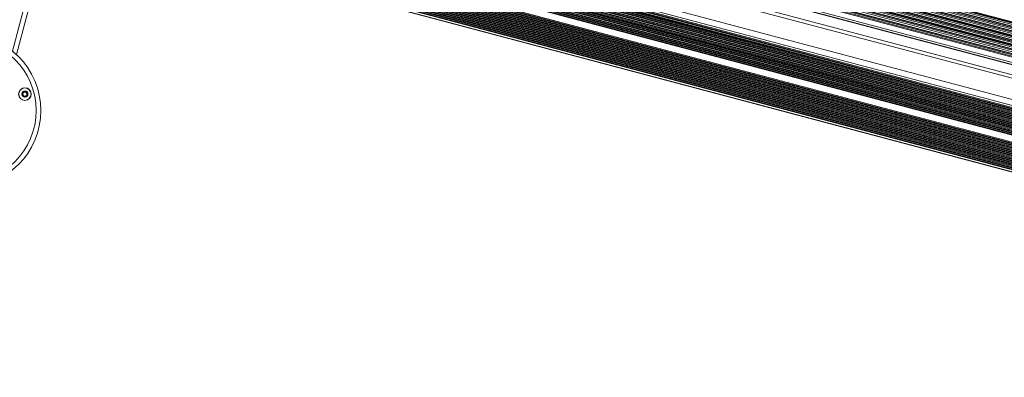
# Model space of a CAD drawing. Units: millimetres. Extents: x -558 to 6687, y -6069 to 3115.
# Drawn here: x 3264 to 3900, y -1344 to -1113 of the extents above; entities that cross this region are included whole.
import ezdxf

# ---------------------------------------------------------------- set-up
doc = ezdxf.new("R2010")
doc.units = ezdxf.units.MM
doc.header["$LTSCALE"] = 20

msp = doc.modelspace()

# ---------------------------------------------------------------- linework, layer by layer
at = {"color": 8, "linetype": 'Continuous', "lineweight": 18}
for p, q in [((4427.54, -1256.56), (3287.02, -953.88)), ((4427.58, -1256.4), (3287.06, -953.72)), ((4427.73, -1255.86), (3287.21, -953.18)), ((4427.75, -1255.77), (3287.23, -953.09)), ((4427.8, -1255.59), (3287.28, -952.9)), ((4428.07, -1254.58), (3287.55, -951.9)), ((4428.27, -1253.82), (3287.75, -951.14)), ((4428.31, -1253.66), (3287.79, -950.98)), ((4428.45, -1253.12), (3287.93, -950.44)), ((4428.48, -1253.03), (3287.96, -950.35)), ((4425.89, -1262.79), (3285.37, -960.11)), ((4426.09, -1262.03), (3285.57, -959.35)), ((4426.13, -1261.87), (3285.61, -959.19)), ((4426.27, -1261.33), (3285.75, -958.65)), ((4426.3, -1261.24), (3285.78, -958.56)), ((4426.34, -1261.06), (3285.82, -958.38)), ((4426.61, -1260.05), (3286.09, -957.37)), ((4426.81, -1259.3), (3286.29, -956.61)), ((4426.86, -1259.14), (3286.34, -956.45)), ((4427, -1258.6), (3286.48, -955.91)), ((4427.02, -1258.5), (3286.5, -955.82)), ((4427.07, -1258.32), (3286.55, -955.64)), ((4427.34, -1257.32), (3286.82, -954.63)), ((4424.09, -1269.54), (3283.57, -966.86)), ((4424.12, -1269.45), (3283.6, -966.77)), ((4424.16, -1269.27), (3283.64, -966.59)), ((4424.43, -1268.26), (3283.91, -965.58)), ((4424.63, -1267.51), (3284.11, -964.82)), ((4424.67, -1267.35), (3284.15, -964.66)), ((4424.82, -1266.81), (3284.3, -964.12)), ((4424.84, -1266.71), (3284.32, -964.03)), ((4424.89, -1266.53), (3284.37, -963.85)), ((4425.16, -1265.53), (3284.64, -962.84)), ((4425.36, -1264.77), (3284.84, -962.09)), ((4425.4, -1264.61), (3284.88, -961.93)), ((4425.54, -1264.07), (3285.02, -961.39)), ((4425.57, -1263.98), (3285.05, -961.3)), ((4425.62, -1263.8), (3285.1, -961.11)), ((4422.81, -1274.37), (3282.29, -971.69)), ((4422.98, -1273.73), (3282.46, -971.05)), ((4423.44, -1272.01), (3282.92, -969.32)), ((4423.7, -1271), (3283.18, -968.32)), ((4421.98, -1277.5), (3281.46, -974.82)), ((4419.44, -1287.05), (3278.97, -984.2)), ((4416.02, -1299.92), (3275.55, -997.06)), ((4414.01, -1307.49), (3273.54, -1004.64)), ((4414.29, -1306.44), (3273.81, -1003.59)), ((4414.57, -1305.4), (3274.09, -1002.55)), ((4414.73, -1304.76), (3274.26, -1001.91)), ((4415.05, -1303.57), (3274.58, -1000.72)), ((4412.34, -1313.76), (3271.87, -1010.91)), ((4412.62, -1312.72), (3272.15, -1009.86)), ((4412.9, -1311.67), (3272.43, -1008.82)), ((4413.18, -1310.63), (3272.7, -1007.77)), ((4413.46, -1309.58), (3272.98, -1006.73)), ((4413.73, -1308.53), (3273.26, -1005.68)), ((4410.68, -1320.03), (3270.2, -1017.18)), ((4410.96, -1318.99), (3270.48, -1016.14)), ((4411.23, -1317.94), (3270.76, -1015.09)), ((4411.51, -1316.9), (3271.04, -1014.05)), ((4411.79, -1315.85), (3271.31, -1013)), ((4412.07, -1314.81), (3271.59, -1011.96)), ((4409.01, -1326.31), (3268.54, -1023.45)), ((4409.18, -1325.67), (3268.71, -1022.82)), ((4410.29, -1321.49), (3269.82, -1018.64)), ((4410.4, -1321.08), (3269.93, -1018.23)), ((4407.07, -1333.62), (3266.59, -1030.77)), ((4407.35, -1332.58), (3266.87, -1029.73)), ((4407.62, -1331.53), (3267.15, -1028.68)), ((4407.9, -1330.49), (3267.43, -1027.64)), ((4408.18, -1329.44), (3267.7, -1026.59)), ((4408.46, -1328.4), (3267.98, -1025.55)), ((4408.73, -1327.35), (3268.26, -1024.5)), ((4405.4, -1339.9), (3264.93, -1037.04)), ((4405.68, -1338.85), (3265.21, -1036)), ((4405.96, -1337.8), (3265.48, -1034.95)), ((4406.24, -1336.76), (3265.76, -1033.91)), ((4406.51, -1335.71), (3266.04, -1032.86)), ((4406.79, -1334.67), (3266.32, -1031.82)), ((4404.42, -1343.59), (3263.95, -1040.74)), ((4404.74, -1342.39), (3264.26, -1039.54)), ((4404.85, -1341.99), (3264.37, -1039.13)), ((4405.12, -1340.94), (3264.65, -1038.09)), ((3259.1, -1132.97), (3282.27, -1045.76))]:
    msp.add_line(p, q, dxfattribs=at)
at = {"color": 7, "linetype": 'Continuous', "lineweight": 18}
for p, q in [((4423.2, -1272.89), (3282.68, -970.21)), ((4423.38, -1272.21), (3282.86, -969.53)), ((4423.93, -1270.15), (3283.41, -967.47)), ((3281.14, -976.01), (4421.66, -1278.69)), ((4419.97, -1285.04), (3279.5, -982.19)), ((3340.45, -991.75), (4421.52, -1279.21)), ((3273.41, -1005.09), (4413.89, -1307.95)), ((3273.69, -1004.05), (4414.17, -1306.9)), ((3273.97, -1003), (4414.44, -1305.86)), ((3274.25, -1001.96), (4414.72, -1304.81)), ((3271.75, -1011.37), (4412.22, -1314.22)), ((3272.03, -1010.32), (4412.5, -1313.17)), ((3272.3, -1009.28), (4412.78, -1312.13)), ((3272.58, -1008.23), (4413.06, -1311.08)), ((3272.86, -1007.19), (4413.33, -1310.04)), ((3273.14, -1006.14), (4413.61, -1308.99)), ((3270.08, -1017.64), (4410.56, -1320.49)), ((3270.36, -1016.59), (4410.83, -1319.44)), ((3270.64, -1015.55), (4411.11, -1318.4)), ((3270.92, -1014.5), (4411.39, -1317.35)), ((3271.19, -1013.46), (4411.67, -1316.31)), ((3271.47, -1012.41), (4411.95, -1315.26)), ((3268.42, -1023.91), (4408.89, -1326.76)), ((3268.69, -1022.87), (4409.17, -1325.72)), ((3266.75, -1030.18), (4407.22, -1333.03)), ((3267.03, -1029.14), (4407.5, -1331.99)), ((3267.31, -1028.09), (4407.78, -1330.94)), ((3267.58, -1027.05), (4408.06, -1329.9)), ((3267.86, -1026), (4408.34, -1328.85)), ((3268.14, -1024.96), (4408.61, -1327.81)), ((3265.08, -1036.45), (4405.56, -1339.31)), ((3265.36, -1035.41), (4405.84, -1338.26)), ((3265.64, -1034.36), (4406.11, -1337.22)), ((3265.92, -1033.32), (4406.39, -1336.17)), ((3266.19, -1032.27), (4406.67, -1335.13)), ((3266.47, -1031.23), (4406.95, -1334.08)), ((3263.91, -1040.88), (4404.38, -1343.73)), ((3264.53, -1038.55), (4405, -1341.4)), ((3264.81, -1037.5), (4405.28, -1340.35)), ((3261.63, -1135.16), (3285.17, -1046.53)), ((3323.21, -1056.63), (4404.33, -1343.93))]:
    msp.add_line(p, q, dxfattribs=at)
for centre, radius in [((3227.94, -1171.43), 49.5), ((3227.94, -1171.43), 46.5), ((3267.13, -1160.84), 4.1), ((3267.13, -1160.84), 4), ((3267.13, -1160.84), 1.98)]:
    msp.add_circle(centre, radius, dxfattribs=at)
for start, end in [(142.9031, 202.9031), (202.9031, 262.9031), (82.9031, 142.9031), (262.9031, 322.9031), (22.9031, 82.9031), (322.9031, 22.9031)]:
    msp.add_arc((3267.13, -1160.84), 1.32, start, end, dxfattribs=at)
for points, knots in [([(3266.36, -1159.02), (3266.36, -1159.02), (3266.34, -1159.03), (3266.31, -1159.08), (3266.28, -1159.26), (3266.27, -1159.6), (3266.13, -1160.08), (3265.7, -1160.34), (3265.38, -1160.44), (3265.21, -1160.53), (3265.18, -1160.57), (3265.17, -1160.59), (3265.17, -1160.59)], [0, 0, 0, 0, 0.0110869, 0.0242014, 0.0712569, 0.2717621, 0.4999895, 0.7282271, 0.9287229, 0.9757713, 0.9889117, 1, 1, 1, 1]), ([(3265.17, -1160.59), (3265.17, -1160.6), (3265.17, -1160.61), (3265.18, -1160.63), (3265.2, -1160.66), (3265.24, -1160.7), (3265.36, -1160.8), (3265.58, -1160.95), (3265.86, -1161.19), (3266.02, -1161.6), (3265.95, -1161.98), (3265.91, -1162.25), (3265.91, -1162.36), (3265.92, -1162.4), (3265.93, -1162.41), (3265.94, -1162.41)], [0, 0, 0, 0, 0.006248, 0.017779, 0.031672, 0.048382, 0.098417, 0.252508, 0.425569, 0.593995, 0.846914, 0.943876, 0.980009, 0.99062, 1, 1, 1, 1]), ([(3265.94, -1162.41), (3265.95, -1162.42), (3265.96, -1162.43), (3266.01, -1162.42), (3266.1, -1162.4), (3266.35, -1162.28), (3266.7, -1162.12), (3267.14, -1162.16), (3267.44, -1162.36), (3267.66, -1162.53), (3267.79, -1162.63), (3267.85, -1162.66), (3267.88, -1162.66), (3267.9, -1162.66), (3267.9, -1162.66)], [0, 0, 0, 0, 0.012041, 0.026509, 0.056169, 0.153096, 0.406064, 0.574476, 0.747549, 0.901671, 0.962716, 0.979949, 0.993749, 1, 1, 1, 1]), ([(3268.32, -1159.26), (3268.31, -1159.26), (3268.3, -1159.25), (3268.26, -1159.25), (3268.16, -1159.28), (3267.91, -1159.39), (3267.57, -1159.56), (3267.12, -1159.52), (3266.82, -1159.32), (3266.6, -1159.14), (3266.47, -1159.04), (3266.41, -1159.02), (3266.38, -1159.01), (3266.37, -1159.02), (3266.36, -1159.02)], [0, 0, 0, 0, 0.012063, 0.026504, 0.056164, 0.15312, 0.406067, 0.574483, 0.747561, 0.901653, 0.962729, 0.979944, 0.993776, 1, 1, 1, 1]), ([(3267.9, -1162.66), (3267.91, -1162.65), (3267.92, -1162.64), (3267.95, -1162.6), (3267.99, -1162.41), (3268, -1162.08), (3268.13, -1161.59), (3268.56, -1161.33), (3268.88, -1161.23), (3269.05, -1161.14), (3269.08, -1161.11), (3269.09, -1161.09), (3269.09, -1161.08)], [0, 0, 0, 0, 0.011087, 0.024202, 0.07125, 0.271755, 0.499993, 0.728209, 0.928731, 0.975779, 0.98886, 1, 1, 1, 1]), ([(3269.09, -1161.08), (3269.09, -1161.08), (3269.09, -1161.06), (3269.08, -1161.04), (3269.07, -1161.02), (3269.03, -1160.97), (3268.9, -1160.88), (3268.68, -1160.73), (3268.4, -1160.49), (3268.24, -1160.07), (3268.31, -1159.69), (3268.35, -1159.42), (3268.35, -1159.32), (3268.34, -1159.28), (3268.33, -1159.27), (3268.32, -1159.26)], [0, 0, 0, 0, 0.006248, 0.017771, 0.03168, 0.048372, 0.098409, 0.252508, 0.425578, 0.594012, 0.846943, 0.943852, 0.980042, 0.990642, 1, 1, 1, 1])]:
    msp.add_open_spline(points, degree=3, knots=knots, dxfattribs=at)

doc.saveas('drawing.dxf')
